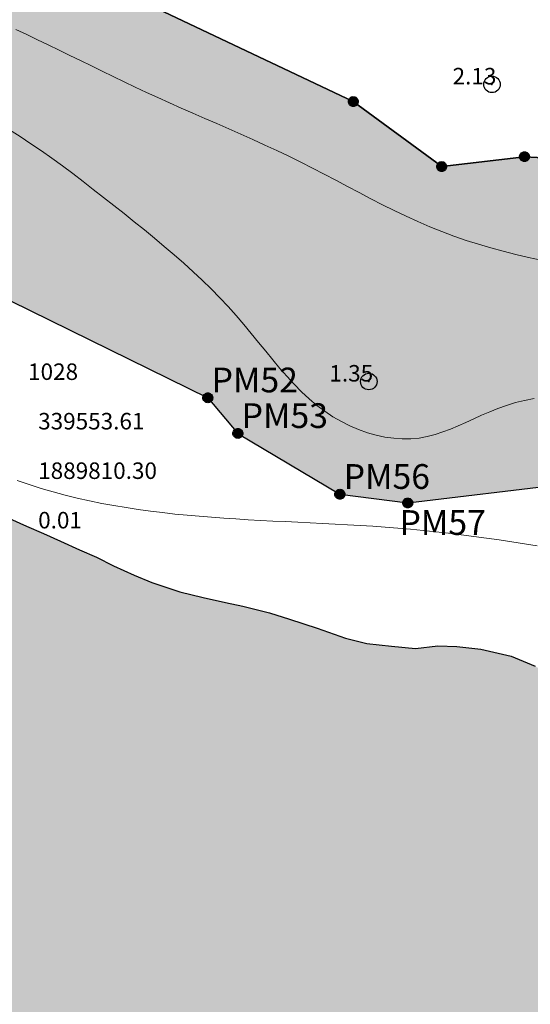
# Model space of a CAD drawing. Extents: x 339178 to 340428, y 1889458 to 1890268.
# Drawn here: x 339556 to 339587, y 1889776 to 1889836 of the extents above; entities that cross this region are included whole.
import ezdxf

# ---------------------------------------------------------------- set-up
doc = ezdxf.new("R2010")
doc.units = 0
doc.header["$MEASUREMENT"] = 0
doc.header["$PDMODE"] = 32
doc.header["$PDSIZE"] = -0.37
for name, color, linetype in [('0BUFER20', 7, 'Continuous'), ('0E20', 7, 'Continuous'), ('0MM', 7, 'Continuous'), ('0TODAS1K', 7, 'Continuous'), ('0VERT1', 7, 'Continuous'), ('0VERT7', 7, 'Continuous'), ('1TODAS1K', 7, 'Continuous'), ('1VERTICE', 7, 'Continuous'), ('COTA FOTOGRAMETRICA', 10, 'Continuous'), ('CURVA INTERMEDIA', 17, 'Continuous'), ('CURVA MAESTRA', 17, 'Continuous'), ('E20', 7, 'Continuous'), ('LIMITE COSTERO', 7, 'Continuous')]:
    doc.layers.add(name, color=color, linetype=linetype)
doc.styles.add('WMF-Times New Roman0', font='TIMES.TTF')

msp = doc.modelspace()

# ---------------------------------------------------------------- hatches: boundary and pattern name
at = {"linetype": 'Continuous'}
for color, points in [(254, [(339200.943, 1889960.194), (339223.341, 1889956.867), (339231.67, 1889952.699), (339239.979, 1889945.436), (339242.207, 1889944.349), (339246.111, 1889943.961), (339254.68, 1889945.1), (339263.31, 1889943.224), (339277.301, 1889935.725), (339284.192, 1889930.691), (339289.871, 1889923.23), (339291.946, 1889921.712), (339305.792, 1889922.919), (339313.659, 1889921.268), (339321.374, 1889919.382), (339325.521, 1889917.502), (339330.751, 1889913.381), (339339.007, 1889904.573), (339341.965, 1889902.723), (339347.807, 1889900.148), (339360.501, 1889896.317), (339366.961, 1889890.063), (339375.076, 1889884.59), (339379.337, 1889880.501), (339389.003, 1889874.721), (339399.953, 1889870.696), (339411.567, 1889868.198), (339425.789, 1889862.827), (339440.166, 1889855.739), (339446.208, 1889853.735), (339456.876, 1889851.741), (339475.199, 1889850.987), (339489.588, 1889847.697), (339505.764, 1889840.385), (339516.032, 1889831.093), (339520.935, 1889828.324), (339527.746, 1889826.068), (339543.144, 1889823.188), (339550.762, 1889820.935), (339567.498, 1889812.724), (339569.318, 1889810.565), (339575.5, 1889806.877), (339579.608, 1889806.351), (339589.049, 1889807.479), (339594.012, 1889806.938), (339600.986, 1889804.837), (339618.716, 1889797.364), (339633.638, 1889786.786), (339638.768, 1889785.761), (339652.095, 1889788.446), (339656.844, 1889787.42), (339659.179, 1889786.489), (339666.569, 1889779.88), (339674.18, 1889774.736), (339691.384, 1889765.127), (339705.277, 1889760.363), (339715.851, 1889758.663), (339723.347, 1889755.723), (339731.281, 1889751.411), (339736.941, 1889747.819), (339742.449, 1889741.577), (339747.6, 1889738.084), (339752.459, 1889737.29), (339763.684, 1889739.417), (339769.835, 1889738.817), (339776.913, 1889735.618), (339785.035, 1889729.157), (339800.731, 1889723.19), (339813.739, 1889718.847), (339824.003, 1889717.04), (339835.804, 1889712.284), (339846.471, 1889709.848), (339855.059, 1889702.628), (339871.359, 1889695.988), (339878.552, 1889691.045), (339885.793, 1889687.923), (339890.809, 1889687.345), (339903.551, 1889689.992), (339911.654, 1889687.459), (339918.21, 1889684.552), (339923.744, 1889677.003), (339928.396, 1889674.632), (339960.201, 1889663.174), (339963.931, 1889662.725), (339971.807, 1889663.463), (339977.365, 1889662.802), (339982.234, 1889660.866), (339991.892, 1889652.154), (340010.572, 1889646.887), (340029.02, 1889642.899), (340041.285, 1889638.493), (340060.35, 1889630.612), (340084.37, 1889618.454), (340102.288, 1889615.601), (340110.436, 1889612.979), (340115.262, 1889610.634), (340119.036, 1889607.156), (340130.726, 1889602.136), (340141.932, 1889596.09), (340151.309, 1889593.228), (340155.343, 1889593.162), (340162.999, 1889591.349), (340183.856, 1889582.183), (340190.492, 1889576.608), (340203.601, 1889571.435), (340209.94, 1889569.477), (340220.475, 1889568.18), (340225.028, 1889566.668), (340231.676, 1889563.549), (340237.689, 1889558.569), (340245.597, 1889554.727), (340265.943, 1889549.63), (340265.943, 1889570.248), (340252.47, 1889573.623), (340248.593, 1889575.507), (340240.171, 1889581.655), (340231.331, 1889585.649), (340222.919, 1889588.03), (340210.233, 1889590.319), (340200.863, 1889594.016), (340191.903, 1889600.493), (340171.046, 1889609.659), (340149.676, 1889614.637), (340130.073, 1889624.183), (340124.003, 1889628.623), (340116.563, 1889632.018), (340105.433, 1889635.352), (340090.608, 1889637.713), (340069.382, 1889648.456), (340048.047, 1889657.315), (340033.246, 1889662.447), (340001.818, 1889670.135), (339992.234, 1889678.187), (339984.755, 1889681.387), (339974.169, 1889683.323), (339964.539, 1889682.87), (339936.958, 1889692.806), (339931.066, 1889699.873), (339926.317, 1889702.835), (339917.621, 1889706.548), (339909.518, 1889709.081), (339903.551, 1889709.992), (339890.446, 1889707.697), (339878.904, 1889714.51), (339865.52, 1889719.963), (339859.341, 1889725.157), (339853.311, 1889728.642), (339841.806, 1889731.428), (339831.479, 1889735.59), (339818.667, 1889738.287), (339807.454, 1889742.031), (339795.051, 1889746.746), (339785.15, 1889753.843), (339778.072, 1889757.042), (339771.777, 1889758.723), (339765.626, 1889759.323), (339754.587, 1889758.049), (339747.658, 1889764.705), (339730.65, 1889774.342), (339723.154, 1889777.282), (339710.143, 1889779.837), (339699.569, 1889783.463), (339684.675, 1889791.782), (339669.179, 1889803.81), (339664.251, 1889805.998), (339652.095, 1889808.446), (339640.418, 1889806.495), (339626.484, 1889815.794), (339608.754, 1889823.267), (339596.179, 1889826.82), (339586.676, 1889827.338), (339581.663, 1889826.739), (339576.307, 1889830.679), (339556.434, 1889840.114), (339529.073, 1889846.697), (339519.184, 1889855.214), (339514.002, 1889858.61), (339497.826, 1889865.922), (339479.657, 1889870.484), (339459.136, 1889871.665), (339451.216, 1889873.145), (339432.855, 1889881.537), (339418.633, 1889886.908), (339405.533, 1889889.953), (339397.66, 1889892.847), (339391.548, 1889896.502), (339370.501, 1889913.638), (339351.68, 1889920.297), (339343.129, 1889929.09), (339333.779, 1889935.718), (339326.123, 1889938.81), (339309.901, 1889942.492), (339300.324, 1889942.518), (339295.99, 1889946.841), (339289.099, 1889951.875), (339272.758, 1889960.852), (339258.928, 1889964.644), (339248.596, 1889964.467), (339240.62, 1889970.585), (339232.291, 1889974.753), (339226.28, 1889976.65), (339202.27, 1889980.217), (339200.943, 1889981.093)]), (131, [(339987.904, 1889646.648), (339990.11, 1889645.742), (339993.471, 1889644.52), (339996.154, 1889643.873), (340000.16, 1889643.196), (340006.718, 1889642.448), (340009.216, 1889642.163), (340009.937, 1889642.081), (340030.73, 1889638.594), (340031.988, 1889638.289), (340034.87, 1889637.39), (340035.984, 1889636.981), (340038.349, 1889635.538), (340039.356, 1889634.697), (340043.309, 1889632.986), (340045.652, 1889632.337), (340067.076, 1889625.423), (340084.985, 1889616.552), (340088.191, 1889614.958), (340090.001, 1889612.724), (340091.549, 1889610.637), (340092.595, 1889610.045), (340094.173, 1889609.466), (340095.397, 1889609.07), (340097.815, 1889608.34), (340099.149, 1889607.956), (340102.707, 1889607.174), (340104.116, 1889606.71), (340105.631, 1889606.102), (340107.115, 1889604.982), (340107.099, 1889603.941), (340107.352, 1889600.916), (340112.642, 1889599.971), (340113.697, 1889599.689), (340115.428, 1889599.525), (340119.609, 1889599.144), (340120.044, 1889599.037), (340121.373, 1889598.497), (340122.751, 1889597.521), (340125.686, 1889595.764), (340127.66, 1889594.831), (340130.005, 1889593.761), (340131.583, 1889593.183), (340134.744, 1889592.181), (340136.813, 1889591.789), (340138.784, 1889591.275), (340139.898, 1889590.867), (340141.612, 1889590.657), (340142.98, 1889590.365), (340144.377, 1889590.01), (340145.876, 1889589.931), (340147.016, 1889589.88), (340151.265, 1889589.683), (340155.152, 1889589.934), (340157.377, 1889589.537), (340158.395, 1889589.582), (340162.397, 1889589.005), (340164.726, 1889587.889), (340165.824, 1889586.439), (340166.481, 1889585.936), (340167.419, 1889584.336), (340168.294, 1889583.282), (340169.275, 1889582.085), (340169.977, 1889580.989), (340172.313, 1889579.609), (340173.452, 1889578.982), (340177.476, 1889577.035), (340180.247, 1889575.548), (340181.326, 1889575.047), (340185.001, 1889573.438), (340186.105, 1889572.719), (340187.56, 1889571.662), (340189.425, 1889569.722), (340190.618, 1889568.813), (340192.864, 1889567.047), (340194.02, 1889566.466), (340196.542, 1889565.018), (340198.536, 1889563.711), (340200.016, 1889563.011), (340202.552, 1889562.029), (340203.636, 1889561.683), (340215.59, 1889558.662), (340216.721, 1889558.299), (340218.347, 1889558.279), (340219.382, 1889558.371), (340221.052, 1889558.753), (340224.291, 1889558.822), (340224.916, 1889557.231), (340225.242, 1889556.117), (340226.817, 1889554.388), (340230.854, 1889552.332), (340231.875, 1889551.957), (340240.892, 1889550.117), (340254.489, 1889546.126), (340255.263, 1889545.938), (340256.921, 1889545.326), (340257.09, 1889545.255), (340258.304, 1889544.603), (340258.941, 1889544.232), (340259.745, 1889543.716), (340260.507, 1889543.153), (340261.64, 1889542.506), (340262.472, 1889542.206), (340263.073, 1889542.183), (340263.491, 1889542.348), (340263.578, 1889542.368), (340264.59, 1889542.964), (340265.622, 1889543.474), (340265.943, 1889543.547), (340265.943, 1889494.27), (340264.073, 1889494.27), (340264.065, 1889494.27), (340263.365, 1889494.27), (339200.943, 1889494.27), (339200.943, 1889494.292), (339200.943, 1889946.684), (339202.13, 1889946.142), (339203.662, 1889945.598), (339204.93, 1889945.148), (339206.277, 1889944.616), (339207.6, 1889944.093), (339209.354, 1889943.417), (339210.655, 1889942.982), (339212.069, 1889942.561), (339213.554, 1889942.115), (339214.998, 1889941.63), (339216.027, 1889941.264), (339217.033, 1889940.908), (339218.053, 1889940.519), (339219.505, 1889939.977), (339220.981, 1889939.507), (339222.316, 1889939.168), (339223.516, 1889938.904), (339224.71, 1889938.776), (339226.058, 1889938.703), (339227.382, 1889938.637), (339228.679, 1889938.42), (339230.021, 1889938.024), (339231.353, 1889937.525), (339232.57, 1889936.931), (339233.642, 1889936.308), (339239.35, 1889933.258), (339240.47, 1889932.16), (339241.493, 1889931.473), (339242.502, 1889930.9), (339243.687, 1889930.29), (339244.69, 1889929.853), (339246.053, 1889929.289), (339247.225, 1889928.873), (339248.677, 1889928.331), (339250.048, 1889927.791), (339251.234, 1889927.262), (339252.587, 1889926.593), (339253.789, 1889926.032), (339255.022, 1889925.406), (339256.26, 1889924.643), (339257.389, 1889924.026), (339258.58, 1889923.361), (339259.781, 1889922.719), (339261.2, 1889922.162), (339262.22, 1889921.773), (339263.272, 1889921.319), (339264.284, 1889920.906), (339265.352, 1889920.5), (339266.356, 1889920.063), (339267.807, 1889919.521), (339268.828, 1889919.132), (339270.312, 1889918.605), (339271.643, 1889918.105), (339273.006, 1889917.541), (339274.131, 1889917.142), (339275.256, 1889916.743), (339276.38, 1889916.344), (339277.498, 1889916.001), (339278.737, 1889915.696), (339279.898, 1889915.473), (339280.995, 1889915.299), (339282.221, 1889915.188), (339283.819, 1889915.133), (339285.368, 1889915.096), (339286.508, 1889915.042), (339287.64, 1889915.044), (339289.166, 1889915.015), (339290.587, 1889914.996), (339291.938, 1889915.083), (339293.224, 1889915.139), (339294.26, 1889915.095), (339294.935, 1889915.049), (339295.575, 1889915.005), (339296.905, 1889914.803), (339298.808, 1889914.397), (339300.247, 1889914.049), (339302.671, 1889913.512), (339304.149, 1889913.122), (339305.188, 1889912.861), (339306.898, 1889912.363), (339308.445, 1889911.787), (339309.792, 1889911.255), (339310.553, 1889910.97), (339311.195, 1889910.73), (339312.614, 1889910.173), (339313.626, 1889909.759), (339314.662, 1889909.338), (339315.881, 1889908.824), (339316.967, 1889908.466), (339318.221, 1889908.129), (339319.338, 1889907.862), (339320.256, 1889907.362), (339321.416, 1889906.513), (339322.522, 1889905.736), (339323.504, 1889905.059), (339323.888, 1889904.277), (339324.837, 1889903.289), (339324.934, 1889903.224), (339325.037, 1889903.191), (339326.462, 1889902.674), (339330.191, 1889901.402), (339331.507, 1889901.032), (339333.488, 1889900.421), (339334.865, 1889899.921), (339336.272, 1889899.357), (339337.774, 1889898.759), (339339.924, 1889897.873), (339341.219, 1889897.296), (339342.38, 1889896.795), (339343.416, 1889896.392), (339345.086, 1889895.813), (339346.48, 1889895.361), (339347.961, 1889894.851), (339349.623, 1889894.249), (339352.048, 1889893.235), (339353.507, 1889892.518), (339354.647, 1889891.811), (339356.132, 1889890.576), (339357.475, 1889889.393), (339358.68, 1889888.715), (339359.957, 1889888.091), (339361.719, 1889887.024), (339362.811, 1889886.334), (339364.862, 1889884.733), (339366.226, 1889883.757), (339367.284, 1889882.677), (339368.381, 1889881.851), (339369.382, 1889881.059), (339370.574, 1889880.199), (339372.34, 1889878.996), (339373.44, 1889878.329), (339374.502, 1889877.703), (339376.389, 1889876.537), (339382.173, 1889873.529), (339383.378, 1889872.852), (339384.824, 1889871.952), (339386.033, 1889871.139), (339387.203, 1889870.367), (339388.373, 1889869.595), (339389.573, 1889868.758), (339390.773, 1889867.921), (339391.943, 1889867.149), (339393.087, 1889866.305), (339394.192, 1889865.503), (339395.526, 1889864.591), (339396.567, 1889863.464), (339397.828, 1889862.498), (339399.787, 1889861.386), (339401, 1889860.732), (339402.214, 1889860.078), (339403.465, 1889859.383), (339404.782, 1889858.718), (339406.232, 1889857.978), (339407.454, 1889857.347), (339408.714, 1889856.676), (339410.471, 1889855.744), (339411.71, 1889855.161), (339412.966, 1889854.626), (339414.257, 1889854.184), (339416.333, 1889853.539), (339417.794, 1889853.196), (339419.218, 1889852.974), (339420.577, 1889853.017), (339421.927, 1889853.33), (339423.36, 1889853.721), (339424.68, 1889854.099), (339425.953, 1889854.495), (339427.096, 1889854.83), (339428.839, 1889854.894), (339429.939, 1889854.816), (339431.04, 1889854.738), (339432.39, 1889854.757), (339433.474, 1889854.632), (339434.993, 1889854.375), (339436.197, 1889853.992), (339437.313, 1889853.588), (339438.592, 1889853.043), (339439.609, 1889852.514), (339440.697, 1889851.959), (339441.955, 1889851.208), (339443.319, 1889850.526), (339444.48, 1889850.025), (339445.784, 1889849.472), (339447.113, 1889848.99), (339448.326, 1889848.63), (339449.651, 1889848.284), (339450.795, 1889848.029), (339451.977, 1889847.734), (339453.074, 1889847.498), (339454.519, 1889847.187), (339455.59, 1889846.88), (339456.88, 1889846.438), (339458.689, 1889845.943), (339459.692, 1889845.82), (339461.356, 1889845.592), (339463.164, 1889845.391), (339464.255, 1889845.29), (339465.576, 1889845.079), (339466.856, 1889844.829), (339467.96, 1889844.616), (339469.044, 1889844.491), (339470.425, 1889844.151), (339471.827, 1889843.722), (339473.757, 1889842.969), (339475.233, 1889842.3), (339476.619, 1889841.824), (339477.62, 1889841.622), (339479.022, 1889841.488), (339480.8, 1889841.352), (339482.578, 1889841.216), (339483.83, 1889841.11), (339485.016, 1889840.974), (339486.406, 1889840.658), (339487.83, 1889840.141), (339489.401, 1889839.438), (339491.417, 1889838.332), (339492.605, 1889837.607), (339493.736, 1889836.875), (339494.737, 1889836.378), (339495.95, 1889836.019), (339497.387, 1889835.685), (339498.552, 1889835.343), (339499.644, 1889834.947), (339501.021, 1889834.153), (339502.261, 1889833.275), (339503.396, 1889832.408), (339504.475, 1889831.535), (339505.555, 1889830.662), (339506.574, 1889829.917), (339507.856, 1889828.863), (339508.905, 1889828.055), (339510.209, 1889827.207), (339511.409, 1889826.37), (339512.631, 1889825.445), (339513.868, 1889824.783), (339514.964, 1889824.546), (339516.03, 1889824.373), (339517.1, 1889824.36), (339518.101, 1889824.747), (339519.182, 1889823.953), (339520.691, 1889820.274), (339521.883, 1889819.413), (339522.91, 1889818.692), (339523.92, 1889817.924), (339525.099, 1889816.881), (339526.394, 1889815.715), (339527.508, 1889814.937), (339529.063, 1889813.891), (339530.185, 1889813.136), (339531.61, 1889812.325), (339532.952, 1889811.731), (339534.281, 1889811.249), (339535.619, 1889810.791), (339536.897, 1889810.461), (339538.01, 1889810.272), (339539.305, 1889810.579), (339540.432, 1889811.83), (339541.314, 1889812.849), (339542.409, 1889813.496), (339543.553, 1889813.241), (339544.636, 1889812.822), (339545.975, 1889812.069), (339546.737, 1889810.989), (339547.42, 1889809.912), (339548.531, 1889809.053), (339549.617, 1889808.124), (339550.912, 1889807.253), (339552.056, 1889806.704), (339553.355, 1889806.287), (339554.415, 1889805.876), (339555.481, 1889805.409), (339556.524, 1889804.95), (339557.542, 1889804.501), (339558.585, 1889804.042), (339559.737, 1889803.517), (339560.756, 1889803.068), (339561.796, 1889802.53), (339563.044, 1889801.97), (339564.118, 1889801.527), (339565.797, 1889800.972), (339567.226, 1889800.614), (339568.568, 1889800.315), (339569.617, 1889800.095), (339571.244, 1889799.693), (339572.448, 1889799.31), (339574.127, 1889798.754), (339575.845, 1889798.158), (339577.122, 1889797.829), (339578.62, 1889797.66), (339580.078, 1889797.533), (339581.425, 1889797.688), (339582.59, 1889797.64), (339584.04, 1889797.489), (339585.874, 1889797.065), (339587.32, 1889796.46), (339588.373, 1889795.81), (339589.573, 1889794.973), (339590.778, 1889794.296), (339592.487, 1889793.381), (339593.614, 1889792.785), (339595.19, 1889791.946), (339596.342, 1889791.421), (339597.689, 1889790.987), (339599.316, 1889790.584), (339600.485, 1889790.401), (339601.767, 1889790.23), (339602.874, 1889790.391), (339604.004, 1889790.249), (339605.01, 1889790.206), (339606.291, 1889790.035), (339607.56, 1889789.977), (339609.029, 1889790.247), (339610.032, 1889790.714), (339611.154, 1889790.842), (339612.479, 1889790.496), (339613.86, 1889789.861), (339614.978, 1889789.241), (339616.217, 1889788.364), (339617.236, 1889787.619), (339618.32, 1889786.905), (339619.593, 1889786.122), (339620.914, 1889785.322), (339622.572, 1889784.56), (339623.785, 1889784.201), (339624.846, 1889784.164), (339625.938, 1889784.062), (339627.176, 1889784.068), (339628.274, 1889784.5), (339628.963, 1889784.545), (339630.031, 1889784.158), (339632.184, 1889783.376), (339632.44, 1889783.339), (339633.464, 1889783.193), (339634.526, 1889782.926), (339635.781, 1889782.671), (339636.832, 1889782.676), (339637.992, 1889782.535), (339639.042, 1889782.461), (339640.164, 1889782.441), (339641.457, 1889782.522), (339642.599, 1889782.253), (339643.788, 1889781.887), (339645.18, 1889781.703), (339645.253, 1889781.693), (339646.552, 1889781.261), (339647.989, 1889780.835), (339648.276, 1889780.78), (339649.476, 1889780.552), (339650.951, 1889780.085), (339652.442, 1889779.586), (339653.679, 1889779.204), (339654.987, 1889778.796), (339656.031, 1889778.401), (339658.031, 1889777.668), (339659.725, 1889776.829), (339661.376, 1889775.87), (339662.951, 1889775.073), (339664.447, 1889774.438), (339667.566, 1889772.075), (339669.14, 1889771.278), (339670.996, 1889770.516), (339673.187, 1889769.716), (339674.82, 1889769.086), (339676.334, 1889768.499), (339678.078, 1889767.803), (339680.219, 1889766.86), (339682.211, 1889766.103), (339683.94, 1889764.983), (339685.634, 1889764.144), (339686.892, 1889763.593), (339688.273, 1889762.783), (339690.044, 1889761.782), (339691.217, 1889760.992), (339692.39, 1889760.202), (339693.803, 1889759.328), (339695.095, 1889758.496), (339696.111, 1889757.413), (339697.284, 1889756.623), (339698.331, 1889755.475), (339699.647, 1889754.178), (339700.887, 1889753.042), (339701.971, 1889752.23), (339703.7, 1889751.109), (339705.263, 1889750.128), (339706.64, 1889749.535), (339707.915, 1889749.032), (339709.01, 1889748.404), (339710.146, 1889747.734), (339711.164, 1889746.811), (339712.17, 1889746.08), (339713.593, 1889745.39), (339714.934, 1889744.541), (339716.726, 1889743.828), (339717.939, 1889743.454), (339719.414, 1889742.987), (339720.894, 1889742.761), (339722.094, 1889742.579), (339723.139, 1889742.264), (339724.732, 1889741.595), (339726.268, 1889740.919), (339727.483, 1889740.248), (339728.626, 1889739.523), (339729.81, 1889738.917), (339730.819, 1889738.346), (339731.868, 1889737.815), (339733.269, 1889736.757), (339734.431, 1889735.783), (339735.458, 1889734.883), (339736.659, 1889733.412), (339737.845, 1889731.973), (339738.756, 1889730.9), (339739.714, 1889729.729), (339740.719, 1889728.462), (339741.943, 1889727.358), (339743.062, 1889726.265), (339744.491, 1889725.439), (339746.572, 1889724.705), (339747.689, 1889724.364), (339748.896, 1889724.127), (339750.103, 1889724.802), (339752.433, 1889725.914), (339754.561, 1889726.533), (339756.097, 1889726.77), (339757.168, 1889726.983), (339758.403, 1889726.977), (339759.681, 1889727.09), (339760.858, 1889727.454), (339762.113, 1889727.656), (339763.973, 1889728.047), (339765.489, 1889728.076), (339766.959, 1889727.745), (339780.337, 1889723.59), (339781.535, 1889723.248), (339783.315, 1889722.808), (339784.674, 1889722.543), (339786.209, 1889722.244), (339787.751, 1889721.888), (339789.574, 1889721.567), (339791.002, 1889721.117), (339792.558, 1889720.649), (339793.635, 1889720.349), (339795.072, 1889719.923), (339796.08, 1889719.809), (339797.286, 1889719.491), (339798.695, 1889719.37), (339800.063, 1889719.129), (339801.169, 1889719.061), (339802.302, 1889718.769), (339803.684, 1889718.416), (339805.444, 1889718.144), (339807.759, 1889717.542), (339809.107, 1889717.093), (339810.176, 1889716.77), (339811.595, 1889716.296), (339812.951, 1889715.871), (339814.051, 1889715.483), (339815.36, 1889715.075), (339816.938, 1889714.519), (339818.11, 1889714.105), (339819.29, 1889713.716), (339821.236, 1889713.056), (339822.288, 1889712.685), (339823.34, 1889712.314), (339825.101, 1889711.666), (339826.279, 1889711.116), (339827.846, 1889709.919), (339829.417, 1889708.961), (339830.893, 1889707.125), (339831.97, 1889705.912), (339832.778, 1889704.848), (339833.705, 1889703.742), (339834.871, 1889702.552), (339836.064, 1889701.514), (339837.075, 1889700.646), (339838.518, 1889699.708), (339839.537, 1889699.241), (339840.555, 1889698.774), (339842.045, 1889697.738), (339843.311, 1889697.211), (339844.329, 1889696.744), (339845.635, 1889696.176), (339846.757, 1889695.7), (339847.84, 1889695.264), (339849.107, 1889694.737), (339850.366, 1889694.266), (339851.459, 1889693.934), (339852.687, 1889693.527), (339854.345, 1889692.969), (339855.397, 1889692.598), (339856.433, 1889692.179), (339857.883, 1889691.641), (339859.086, 1889691.163), (339860.434, 1889690.714), (339861.494, 1889690.367), (339863.113, 1889689.849), (339865.745, 1889689.001), (339867.532, 1889688.425), (339868.715, 1889688.195), (339870.16, 1889687.793), (339872.449, 1889687.496), (339874.687, 1889687.055), (339876.054, 1889686.815), (339877.49, 1889686.389), (339879.336, 1889685.979), (339880.772, 1889685.553), (339881.836, 1889685.366), (339883.511, 1889684.856), (339884.828, 1889684.472), (339887.425, 1889683.905), (339888.733, 1889683.497), (339890.058, 1889683.137), (339891.503, 1889682.735), (339893.087, 1889682.498), (339894.468, 1889682.145), (339895.716, 1889681.947), (339897.431, 1889681.395), (339899.282, 1889680.85), (339900.488, 1889680.532), (339902.573, 1889680.038), (339904.418, 1889679.629), (339905.846, 1889679.179), (339907.368, 1889678.615), (339909.321, 1889677.899), (339910.954, 1889677.269), (339912.552, 1889676.007), (339913.973, 1889675.157), (339915.589, 1889674.479), (339917.329, 1889673.543), (339918.556, 1889673.057), (339920.317, 1889672.408), (339921.72, 1889671.887), (339933.287, 1889667.86), (339934.428, 1889667.511), (339935.432, 1889667.157), (339936.676, 1889666.718), (339938.031, 1889666.213), (339939.655, 1889665.559), (339941.28, 1889664.906), (339942.652, 1889664.449), (339943.912, 1889664.058), (339946.647, 1889663.12), (339948.066, 1889662.646), (339949.503, 1889662.22), (339950.58, 1889661.92), (339952.358, 1889661.32), (339953.842, 1889660.877), (339955.182, 1889660.404), (339956.751, 1889659.824), (339958.034, 1889659.344), (339959.651, 1889658.666), (339962.309, 1889657.514), (339963.961, 1889656.555), (339965.918, 1889655.166), (339967.21, 1889654.334), (339968.353, 1889653.609), (339969.932, 1889652.676), (339971.215, 1889652.196), (339972.737, 1889651.633), (339974.029, 1889651.177), (339974.729, 1889650.912)]), (174, [(339576.31, 1889830.38), (339576.26, 1889830.38), (339576.2, 1889830.4), (339576.16, 1889830.42), (339576.11, 1889830.45), (339576.08, 1889830.49), (339576.05, 1889830.53), (339576.03, 1889830.58), (339576.01, 1889830.63), (339576.01, 1889830.68), (339576.01, 1889830.73), (339576.03, 1889830.78), (339576.05, 1889830.83), (339576.08, 1889830.87), (339576.11, 1889830.91), (339576.16, 1889830.94), (339576.2, 1889830.96), (339576.26, 1889830.97), (339576.31, 1889830.98), (339576.36, 1889830.97), (339576.41, 1889830.96), (339576.46, 1889830.94), (339576.5, 1889830.91), (339576.54, 1889830.87), (339576.57, 1889830.83), (339576.59, 1889830.78), (339576.6, 1889830.73), (339576.61, 1889830.68), (339576.6, 1889830.63), (339576.59, 1889830.58), (339576.57, 1889830.53), (339576.54, 1889830.49), (339576.5, 1889830.45), (339576.46, 1889830.42), (339576.41, 1889830.4), (339576.36, 1889830.38)]), (174, [(339586.68, 1889827.04), (339586.62, 1889827.04), (339586.57, 1889827.06), (339586.53, 1889827.08), (339586.48, 1889827.11), (339586.45, 1889827.14), (339586.42, 1889827.19), (339586.39, 1889827.24), (339586.38, 1889827.29), (339586.38, 1889827.34), (339586.38, 1889827.39), (339586.39, 1889827.44), (339586.42, 1889827.49), (339586.45, 1889827.53), (339586.48, 1889827.57), (339586.53, 1889827.6), (339586.57, 1889827.62), (339586.62, 1889827.63), (339586.68, 1889827.64), (339586.73, 1889827.63), (339586.78, 1889827.62), (339586.83, 1889827.6), (339586.87, 1889827.57), (339586.91, 1889827.53), (339586.94, 1889827.49), (339586.96, 1889827.44), (339586.97, 1889827.39), (339586.98, 1889827.34), (339586.97, 1889827.29), (339586.96, 1889827.24), (339586.94, 1889827.19), (339586.91, 1889827.14), (339586.87, 1889827.11), (339586.83, 1889827.08), (339586.78, 1889827.06), (339586.73, 1889827.04)]), (174, [(339581.66, 1889826.44), (339581.61, 1889826.44), (339581.56, 1889826.46), (339581.51, 1889826.48), (339581.47, 1889826.51), (339581.43, 1889826.55), (339581.4, 1889826.59), (339581.38, 1889826.64), (339581.37, 1889826.69), (339581.36, 1889826.74), (339581.37, 1889826.79), (339581.38, 1889826.84), (339581.4, 1889826.89), (339581.43, 1889826.93), (339581.47, 1889826.97), (339581.51, 1889827), (339581.56, 1889827.02), (339581.61, 1889827.03), (339581.66, 1889827.04), (339581.72, 1889827.03), (339581.77, 1889827.02), (339581.81, 1889827), (339581.86, 1889826.97), (339581.89, 1889826.93), (339581.92, 1889826.89), (339581.94, 1889826.84), (339581.96, 1889826.79), (339581.96, 1889826.74), (339581.96, 1889826.69), (339581.94, 1889826.64), (339581.92, 1889826.59), (339581.89, 1889826.55), (339581.86, 1889826.51), (339581.81, 1889826.48), (339581.77, 1889826.46), (339581.71, 1889826.44)]), (174, [(339567.5, 1889812.42), (339567.45, 1889812.43), (339567.4, 1889812.44), (339567.35, 1889812.46), (339567.31, 1889812.49), (339567.27, 1889812.53), (339567.24, 1889812.57), (339567.22, 1889812.62), (339567.2, 1889812.67), (339567.2, 1889812.72), (339567.2, 1889812.78), (339567.22, 1889812.83), (339567.24, 1889812.87), (339567.27, 1889812.92), (339567.31, 1889812.95), (339567.35, 1889812.98), (339567.4, 1889813.01), (339567.45, 1889813.02), (339567.5, 1889813.02), (339567.55, 1889813.02), (339567.6, 1889813.01), (339567.65, 1889812.98), (339567.69, 1889812.95), (339567.73, 1889812.92), (339567.76, 1889812.87), (339567.78, 1889812.83), (339567.79, 1889812.78), (339567.8, 1889812.72), (339567.79, 1889812.67), (339567.78, 1889812.62), (339567.76, 1889812.57), (339567.73, 1889812.53), (339567.69, 1889812.49), (339567.65, 1889812.46), (339567.6, 1889812.44), (339567.55, 1889812.43)]), (174, [(339569.32, 1889810.26), (339569.27, 1889810.27), (339569.22, 1889810.28), (339569.17, 1889810.31), (339569.13, 1889810.34), (339569.09, 1889810.37), (339569.06, 1889810.42), (339569.04, 1889810.46), (339569.02, 1889810.51), (339569.02, 1889810.56), (339569.02, 1889810.62), (339569.04, 1889810.67), (339569.06, 1889810.71), (339569.09, 1889810.76), (339569.13, 1889810.79), (339569.17, 1889810.82), (339569.22, 1889810.85), (339569.27, 1889810.86), (339569.32, 1889810.86), (339569.37, 1889810.86), (339569.42, 1889810.85), (339569.47, 1889810.82), (339569.51, 1889810.79), (339569.55, 1889810.76), (339569.58, 1889810.71), (339569.6, 1889810.67), (339569.61, 1889810.62), (339569.62, 1889810.56), (339569.61, 1889810.51), (339569.6, 1889810.46), (339569.58, 1889810.42), (339569.55, 1889810.37), (339569.51, 1889810.34), (339569.47, 1889810.31), (339569.42, 1889810.28), (339569.37, 1889810.27)]), (174, [(339575.5, 1889806.58), (339575.45, 1889806.58), (339575.4, 1889806.6), (339575.35, 1889806.62), (339575.31, 1889806.65), (339575.27, 1889806.68), (339575.24, 1889806.73), (339575.22, 1889806.77), (339575.2, 1889806.82), (339575.2, 1889806.88), (339575.2, 1889806.93), (339575.22, 1889806.98), (339575.24, 1889807.03), (339575.27, 1889807.07), (339575.31, 1889807.11), (339575.35, 1889807.14), (339575.4, 1889807.16), (339575.45, 1889807.17), (339575.5, 1889807.18), (339575.55, 1889807.17), (339575.6, 1889807.16), (339575.65, 1889807.14), (339575.69, 1889807.11), (339575.73, 1889807.07), (339575.76, 1889807.03), (339575.78, 1889806.98), (339575.8, 1889806.93), (339575.8, 1889806.88), (339575.8, 1889806.82), (339575.78, 1889806.77), (339575.76, 1889806.73), (339575.73, 1889806.68), (339575.69, 1889806.65), (339575.65, 1889806.62), (339575.6, 1889806.6), (339575.55, 1889806.58)]), (174, [(339579.61, 1889806.05), (339579.56, 1889806.06), (339579.51, 1889806.07), (339579.46, 1889806.09), (339579.42, 1889806.12), (339579.38, 1889806.16), (339579.35, 1889806.2), (339579.33, 1889806.25), (339579.31, 1889806.3), (339579.31, 1889806.35), (339579.31, 1889806.4), (339579.33, 1889806.45), (339579.35, 1889806.5), (339579.38, 1889806.54), (339579.42, 1889806.58), (339579.46, 1889806.61), (339579.51, 1889806.63), (339579.56, 1889806.65), (339579.61, 1889806.65), (339579.66, 1889806.65), (339579.71, 1889806.63), (339579.76, 1889806.61), (339579.8, 1889806.58), (339579.84, 1889806.54), (339579.87, 1889806.5), (339579.89, 1889806.45), (339579.9, 1889806.4), (339579.91, 1889806.35), (339579.9, 1889806.3), (339579.89, 1889806.25), (339579.87, 1889806.2), (339579.84, 1889806.16), (339579.8, 1889806.12), (339579.76, 1889806.09), (339579.71, 1889806.07), (339579.66, 1889806.06)])]:
    msp.add_hatch(color=color, dxfattribs=at).paths.add_polyline_path(points)

# ---------------------------------------------------------------- linework, layer by layer
at = {"layer": '0BUFER20'}
for points in [[(339640.418, 1889806.495), (339626.484, 1889815.794), (339608.754, 1889823.267), (339596.179, 1889826.82), (339586.676, 1889827.338), (339581.663, 1889826.739), (339576.307, 1889830.679), (339556.434, 1889840.114), (339529.073, 1889846.697), (339519.184, 1889855.214), (339514.002, 1889858.61), (339497.826, 1889865.922), (339479.657, 1889870.484), (339459.136, 1889871.665), (339451.216, 1889873.145), (339432.855, 1889881.537), (339418.633, 1889886.908), (339405.533, 1889889.953)], [(339399.953, 1889870.696), (339411.567, 1889868.198), (339425.789, 1889862.827), (339440.166, 1889855.739), (339446.208, 1889853.735), (339456.876, 1889851.741), (339475.199, 1889850.987), (339489.588, 1889847.697), (339505.764, 1889840.385), (339516.032, 1889831.093), (339520.935, 1889828.324), (339527.746, 1889826.068), (339543.144, 1889823.188), (339550.762, 1889820.935), (339567.498, 1889812.724), (339569.318, 1889810.565), (339575.5, 1889806.877), (339579.608, 1889806.351), (339589.049, 1889807.479), (339594.012, 1889806.938), (339600.986, 1889804.837), (339618.716, 1889797.364), (339633.638, 1889786.786)]]:
    msp.add_lwpolyline(points, dxfattribs=at)
at = {"layer": '0E20', "linetype": 'Continuous', "lineweight": 20, "ltscale": 0.5}
for points in [[(339563.99, 1889836.53), (339576.31, 1889830.68)], [(339576.31, 1889830.68), (339581.66, 1889826.74)], [(339581.66, 1889826.74), (339586.68, 1889827.34)], [(339586.68, 1889827.34), (339596.18, 1889826.82)]]:
    msp.add_lwpolyline(points, dxfattribs=at)
at = {"layer": '0MM', "linetype": 'Continuous', "lineweight": 20, "ltscale": 0.09}
for points in [[(339550.76, 1889820.94), (339567.5, 1889812.72)], [(339567.5, 1889812.72), (339569.32, 1889810.56)], [(339569.32, 1889810.56), (339575.5, 1889806.88)], [(339579.61, 1889806.35), (339589.05, 1889807.48)], [(339575.5, 1889806.88), (339579.61, 1889806.35)]]:
    msp.add_lwpolyline(points, dxfattribs=at)
at = {"layer": '0TODAS1K', "elevation": 1}
msp.add_lwpolyline([(339399.953, 1889870.696), (339411.567, 1889868.198), (339425.789, 1889862.827), (339440.166, 1889855.739), (339446.208, 1889853.735), (339456.876, 1889851.741), (339475.199, 1889850.987), (339489.588, 1889847.697), (339505.764, 1889840.385), (339516.032, 1889831.093), (339520.935, 1889828.324), (339527.746, 1889826.068), (339543.144, 1889823.188), (339550.762, 1889820.935), (339567.498, 1889812.724), (339569.318, 1889810.565), (339575.5, 1889806.877), (339579.608, 1889806.351), (339589.049, 1889807.479), (339594.012, 1889806.938), (339600.986, 1889804.837), (339618.716, 1889797.364), (339633.638, 1889786.786)], dxfattribs=at)
at = {"layer": '0VERT1', "color": 174}
for points in [[(339567.5, 1889812.42), (339567.45, 1889812.43), (339567.4, 1889812.44), (339567.35, 1889812.46), (339567.31, 1889812.49), (339567.27, 1889812.53), (339567.24, 1889812.57), (339567.22, 1889812.62), (339567.2, 1889812.67), (339567.2, 1889812.72), (339567.2, 1889812.78), (339567.22, 1889812.83), (339567.24, 1889812.87), (339567.27, 1889812.92), (339567.31, 1889812.95), (339567.35, 1889812.98), (339567.4, 1889813.01), (339567.45, 1889813.02), (339567.5, 1889813.02), (339567.55, 1889813.02), (339567.6, 1889813.01), (339567.65, 1889812.98), (339567.69, 1889812.95), (339567.73, 1889812.92), (339567.76, 1889812.87), (339567.78, 1889812.83), (339567.79, 1889812.78), (339567.8, 1889812.72), (339567.79, 1889812.67), (339567.78, 1889812.62), (339567.76, 1889812.57), (339567.73, 1889812.53), (339567.69, 1889812.49), (339567.65, 1889812.46), (339567.6, 1889812.44), (339567.55, 1889812.43), (339567.5, 1889812.42)], [(339569.32, 1889810.26), (339569.27, 1889810.27), (339569.22, 1889810.28), (339569.17, 1889810.31), (339569.13, 1889810.34), (339569.09, 1889810.37), (339569.06, 1889810.42), (339569.04, 1889810.46), (339569.02, 1889810.51), (339569.02, 1889810.56), (339569.02, 1889810.62), (339569.04, 1889810.67), (339569.06, 1889810.71), (339569.09, 1889810.76), (339569.13, 1889810.79), (339569.17, 1889810.82), (339569.22, 1889810.85), (339569.27, 1889810.86), (339569.32, 1889810.86), (339569.37, 1889810.86), (339569.42, 1889810.85), (339569.47, 1889810.82), (339569.51, 1889810.79), (339569.55, 1889810.76), (339569.58, 1889810.71), (339569.6, 1889810.67), (339569.61, 1889810.62), (339569.62, 1889810.56), (339569.61, 1889810.51), (339569.6, 1889810.46), (339569.58, 1889810.42), (339569.55, 1889810.37), (339569.51, 1889810.34), (339569.47, 1889810.31), (339569.42, 1889810.28), (339569.37, 1889810.27), (339569.32, 1889810.26)], [(339575.5, 1889806.58), (339575.45, 1889806.58), (339575.4, 1889806.6), (339575.35, 1889806.62), (339575.31, 1889806.65), (339575.27, 1889806.68), (339575.24, 1889806.73), (339575.22, 1889806.77), (339575.2, 1889806.82), (339575.2, 1889806.88), (339575.2, 1889806.93), (339575.22, 1889806.98), (339575.24, 1889807.03), (339575.27, 1889807.07), (339575.31, 1889807.11), (339575.35, 1889807.14), (339575.4, 1889807.16), (339575.45, 1889807.17), (339575.5, 1889807.18), (339575.55, 1889807.17), (339575.6, 1889807.16), (339575.65, 1889807.14), (339575.69, 1889807.11), (339575.73, 1889807.07), (339575.76, 1889807.03), (339575.78, 1889806.98), (339575.8, 1889806.93), (339575.8, 1889806.88), (339575.8, 1889806.82), (339575.78, 1889806.77), (339575.76, 1889806.73), (339575.73, 1889806.68), (339575.69, 1889806.65), (339575.65, 1889806.62), (339575.6, 1889806.6), (339575.55, 1889806.58), (339575.5, 1889806.58)], [(339579.61, 1889806.05), (339579.56, 1889806.06), (339579.51, 1889806.07), (339579.46, 1889806.09), (339579.42, 1889806.12), (339579.38, 1889806.16), (339579.35, 1889806.2), (339579.33, 1889806.25), (339579.31, 1889806.3), (339579.31, 1889806.35), (339579.31, 1889806.4), (339579.33, 1889806.45), (339579.35, 1889806.5), (339579.38, 1889806.54), (339579.42, 1889806.58), (339579.46, 1889806.61), (339579.51, 1889806.63), (339579.56, 1889806.65), (339579.61, 1889806.65), (339579.66, 1889806.65), (339579.71, 1889806.63), (339579.76, 1889806.61), (339579.8, 1889806.58), (339579.84, 1889806.54), (339579.87, 1889806.5), (339579.89, 1889806.45), (339579.9, 1889806.4), (339579.91, 1889806.35), (339579.9, 1889806.3), (339579.89, 1889806.25), (339579.87, 1889806.2), (339579.84, 1889806.16), (339579.8, 1889806.12), (339579.76, 1889806.09), (339579.71, 1889806.07), (339579.66, 1889806.06), (339579.61, 1889806.05)]]:
    msp.add_lwpolyline(points, dxfattribs=at)
at = {"layer": '0VERT7', "color": 174}
for points in [[(339576.31, 1889830.38), (339576.26, 1889830.38), (339576.2, 1889830.4), (339576.16, 1889830.42), (339576.11, 1889830.45), (339576.08, 1889830.49), (339576.05, 1889830.53), (339576.03, 1889830.58), (339576.01, 1889830.63), (339576.01, 1889830.68), (339576.01, 1889830.73), (339576.03, 1889830.78), (339576.05, 1889830.83), (339576.08, 1889830.87), (339576.11, 1889830.91), (339576.16, 1889830.94), (339576.2, 1889830.96), (339576.26, 1889830.97), (339576.31, 1889830.98), (339576.36, 1889830.97), (339576.41, 1889830.96), (339576.46, 1889830.94), (339576.5, 1889830.91), (339576.54, 1889830.87), (339576.57, 1889830.83), (339576.59, 1889830.78), (339576.6, 1889830.73), (339576.61, 1889830.68), (339576.6, 1889830.63), (339576.59, 1889830.58), (339576.57, 1889830.53), (339576.54, 1889830.49), (339576.5, 1889830.45), (339576.46, 1889830.42), (339576.41, 1889830.4), (339576.36, 1889830.38), (339576.31, 1889830.38)], [(339586.68, 1889827.04), (339586.62, 1889827.04), (339586.57, 1889827.06), (339586.53, 1889827.08), (339586.48, 1889827.11), (339586.45, 1889827.14), (339586.42, 1889827.19), (339586.39, 1889827.24), (339586.38, 1889827.29), (339586.38, 1889827.34), (339586.38, 1889827.39), (339586.39, 1889827.44), (339586.42, 1889827.49), (339586.45, 1889827.53), (339586.48, 1889827.57), (339586.53, 1889827.6), (339586.57, 1889827.62), (339586.62, 1889827.63), (339586.68, 1889827.64), (339586.73, 1889827.63), (339586.78, 1889827.62), (339586.83, 1889827.6), (339586.87, 1889827.57), (339586.91, 1889827.53), (339586.94, 1889827.49), (339586.96, 1889827.44), (339586.97, 1889827.39), (339586.98, 1889827.34), (339586.97, 1889827.29), (339586.96, 1889827.24), (339586.94, 1889827.19), (339586.91, 1889827.14), (339586.87, 1889827.11), (339586.83, 1889827.08), (339586.78, 1889827.06), (339586.73, 1889827.04), (339586.68, 1889827.04)], [(339581.66, 1889826.44), (339581.61, 1889826.44), (339581.56, 1889826.46), (339581.51, 1889826.48), (339581.47, 1889826.51), (339581.43, 1889826.55), (339581.4, 1889826.59), (339581.38, 1889826.64), (339581.37, 1889826.69), (339581.36, 1889826.74), (339581.37, 1889826.79), (339581.38, 1889826.84), (339581.4, 1889826.89), (339581.43, 1889826.93), (339581.47, 1889826.97), (339581.51, 1889827), (339581.56, 1889827.02), (339581.61, 1889827.03), (339581.66, 1889827.04), (339581.72, 1889827.03), (339581.77, 1889827.02), (339581.81, 1889827), (339581.86, 1889826.97), (339581.89, 1889826.93), (339581.92, 1889826.89), (339581.94, 1889826.84), (339581.96, 1889826.79), (339581.96, 1889826.74), (339581.96, 1889826.69), (339581.94, 1889826.64), (339581.92, 1889826.59), (339581.89, 1889826.55), (339581.86, 1889826.51), (339581.81, 1889826.48), (339581.77, 1889826.46), (339581.71, 1889826.44), (339581.66, 1889826.44)]]:
    msp.add_lwpolyline(points, dxfattribs=at)
at = {"layer": 'COTA FOTOGRAMETRICA'}
for p in [(339584.709, 1889831.719, 2.133), (339577.248, 1889813.709, 1.348)]:
    msp.add_point(p, dxfattribs=at)
at = {"layer": 'CURVA INTERMEDIA', "color": 17, "linetype": 'Continuous', "lineweight": 9}
for points, elevation in [([(339587.685, 1889821.063), (339586.917, 1889821.235), (339586.153, 1889821.416), (339585.392, 1889821.609), (339584.636, 1889821.813), (339583.885, 1889822.033), (339583.139, 1889822.268), (339582.4, 1889822.522), (339581.666, 1889822.795), (339580.94, 1889823.089), (339580.219, 1889823.402), (339579.504, 1889823.731), (339578.793, 1889824.074), (339578.084, 1889824.428), (339577.378, 1889824.791), (339576.672, 1889825.16), (339575.966, 1889825.533), (339575.26, 1889825.906), (339574.551, 1889826.279), (339573.839, 1889826.647), (339573.123, 1889827.009), (339572.402, 1889827.362), (339571.677, 1889827.707), (339570.949, 1889828.045), (339570.22, 1889828.377), (339569.491, 1889828.703), (339568.762, 1889829.025), (339568.036, 1889829.343), (339567.312, 1889829.659), (339566.594, 1889829.973), (339565.881, 1889830.287), (339565.175, 1889830.601), (339564.477, 1889830.916), (339563.788, 1889831.233), (339563.108, 1889831.552), (339562.434, 1889831.872), (339561.768, 1889832.193), (339561.106, 1889832.515), (339560.448, 1889832.837), (339559.794, 1889833.158), (339559.141, 1889833.478), (339558.49, 1889833.797), (339557.839, 1889834.115), (339557.186, 1889834.43), (339556.532, 1889834.743), (339555.874, 1889835.053)], 2), ([(339555.488, 1889828.965), (339556.138, 1889828.553), (339556.782, 1889828.127), (339557.422, 1889827.689), (339558.057, 1889827.239), (339558.688, 1889826.78), (339559.316, 1889826.312), (339559.941, 1889825.837), (339560.564, 1889825.356), (339561.185, 1889824.87), (339561.806, 1889824.381), (339562.425, 1889823.89), (339563.042, 1889823.396), (339563.655, 1889822.9), (339564.263, 1889822.4), (339564.864, 1889821.897), (339565.455, 1889821.39), (339566.037, 1889820.88), (339566.606, 1889820.364), (339567.161, 1889819.844), (339567.701, 1889819.319), (339568.224, 1889818.788), (339568.728, 1889818.252), (339569.213, 1889817.71), (339569.681, 1889817.164), (339570.134, 1889816.62), (339570.577, 1889816.079), (339571.011, 1889815.544), (339571.441, 1889815.02), (339571.869, 1889814.509), (339572.299, 1889814.014), (339572.733, 1889813.54), (339573.176, 1889813.088), (339573.629, 1889812.663), (339574.096, 1889812.267), (339574.58, 1889811.904), (339575.078, 1889811.574), (339575.588, 1889811.279), (339576.107, 1889811.018), (339576.634, 1889810.794), (339577.164, 1889810.606), (339577.697, 1889810.455), (339578.228, 1889810.342), (339578.757, 1889810.268), (339579.279, 1889810.234), (339579.792, 1889810.24), (339580.295, 1889810.287), (339580.785, 1889810.375), (339581.264, 1889810.498), (339581.735, 1889810.652), (339582.202, 1889810.83), (339582.667, 1889811.027), (339583.133, 1889811.236), (339583.604, 1889811.452), (339584.082, 1889811.669), (339584.57, 1889811.881), (339585.072, 1889812.082), (339585.59, 1889812.267), (339586.127, 1889812.429), (339586.687, 1889812.564), (339587.267, 1889812.672)], 1)]:
    msp.add_lwpolyline(points, dxfattribs=dict(at, elevation=elevation))
at = {"layer": 'CURVA MAESTRA', "color": 17, "linetype": 'Continuous', "lineweight": 13, "elevation": 2}
msp.add_lwpolyline([(339587.441, 1889803.759), (339586.676, 1889803.878), (339585.911, 1889803.995), (339585.144, 1889804.107), (339584.377, 1889804.216), (339583.609, 1889804.319), (339582.842, 1889804.418), (339582.075, 1889804.511), (339581.308, 1889804.598), (339580.541, 1889804.679), (339579.776, 1889804.752), (339579.011, 1889804.819), (339578.248, 1889804.879), (339577.485, 1889804.933), (339576.724, 1889804.982), (339575.965, 1889805.026), (339575.207, 1889805.068), (339574.45, 1889805.107), (339573.695, 1889805.144), (339572.941, 1889805.181), (339572.19, 1889805.217), (339571.44, 1889805.254), (339570.692, 1889805.293), (339569.946, 1889805.335), (339569.202, 1889805.379), (339568.459, 1889805.428), (339567.718, 1889805.481), (339566.978, 1889805.541), (339566.239, 1889805.607), (339565.5, 1889805.68), (339564.762, 1889805.762), (339564.024, 1889805.853), (339563.286, 1889805.954), (339562.548, 1889806.066), (339561.809, 1889806.189), (339561.07, 1889806.325), (339560.331, 1889806.475), (339559.594, 1889806.639), (339558.858, 1889806.819), (339558.126, 1889807.016), (339557.397, 1889807.23), (339556.674, 1889807.463), (339555.956, 1889807.717)], dxfattribs=at)
at = {"layer": 'E20', "elevation": 1}
msp.add_lwpolyline([(339405.533, 1889889.953), (339418.633, 1889886.908), (339432.855, 1889881.537), (339451.216, 1889873.145), (339459.136, 1889871.665), (339479.657, 1889870.484), (339497.826, 1889865.922), (339514.002, 1889858.61), (339519.184, 1889855.214), (339529.073, 1889846.697), (339556.434, 1889840.114), (339576.307, 1889830.679), (339581.663, 1889826.739), (339586.676, 1889827.338), (339596.179, 1889826.82), (339608.754, 1889823.267), (339626.484, 1889815.794), (339640.418, 1889806.495)], dxfattribs=at)
at = {"layer": 'LIMITE COSTERO'}
msp.add_lwpolyline([(339555.481, 1889805.409), (339556.524, 1889804.95), (339557.542, 1889804.501), (339558.585, 1889804.042), (339559.737, 1889803.517), (339560.756, 1889803.068), (339561.796, 1889802.53), (339563.044, 1889801.97), (339564.118, 1889801.527), (339565.797, 1889800.972), (339567.226, 1889800.614), (339568.568, 1889800.315), (339569.617, 1889800.095), (339571.244, 1889799.693), (339572.448, 1889799.31), (339574.127, 1889798.754), (339575.845, 1889798.158), (339577.122, 1889797.829), (339578.62, 1889797.66), (339580.078, 1889797.533), (339581.425, 1889797.688), (339582.59, 1889797.64), (339584.04, 1889797.489), (339585.874, 1889797.065), (339587.32, 1889796.46)], dxfattribs=at)

# ---------------------------------------------------------------- texts
at = {"layer": '1TODAS1K', "style": 'WMF-Times New Roman0'}
for s, p in [('2.13', (339582.324, 1889831.719)), ('1028', (339556.613, 1889813.806)), ('1.35', (339574.863, 1889813.709)), ('  339553.61', (339556.613, 1889810.806)), ('  1889810.30', (339556.613, 1889807.806)), ('  0.01', (339556.613, 1889804.806))]:
    msp.add_text(s, height=1, dxfattribs=at).set_placement(p)
at = {"layer": '1VERTICE', "lineweight": 9, "style": 'WMF-Times New Roman0'}
for s, p in [('PM52', (339567.726, 1889813.053)), ('PM53', (339569.546, 1889810.893)), ('PM56', (339575.726, 1889807.203)), ('PM57', (339579.11, 1889804.413))]:
    msp.add_text(s, height=1.5, dxfattribs=at).set_placement(p)

doc.saveas('drawing.dxf')
